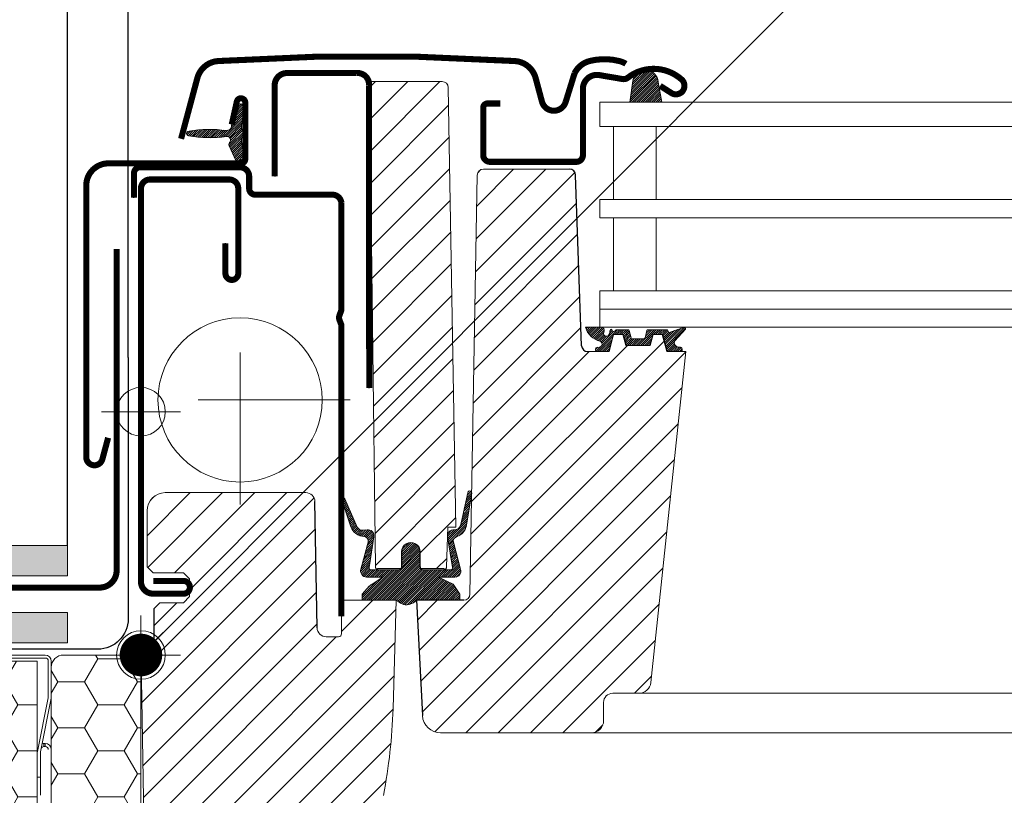
# Model space of a CAD drawing. Units: millimetres. Extents: x -14602 to -7183, y -131 to 3039.
# Drawn here: x -9440 to -9278, y 595 to 722 of the extents above; entities that cross this region are included whole.
import ezdxf

# ---------------------------------------------------------------- set-up
doc = ezdxf.new("R2010")
doc.units = ezdxf.units.MM
doc.header["$LTSCALE"] = 50
doc.header["$MEASUREMENT"] = 0
doc.linetypes.add('DASHDOT', pattern=[1, 0.5, -0.25, 0, -0.25])
doc.layers.get('0').update_dxf_attribs({"linetype": 'CONTINUOUS'})
for name, color, linetype in [('VELUX-BDX', 6, 'CONTINUOUS'), ('VELUX-BFX', 6, 'CONTINUOUS'), ('VELUX-EINDECKRAHMEN', 4, 'CONTINUOUS'), ('VELUX-INFO', 7, 'CONTINUOUS'), ('VELUX-TEXT', 10, 'CONTINUOUS'), ('VELUX_FLASHING', 4, 'CONTINUOUS'), ('VELUX_ROOFINGMATERIAL', 3, 'CONTINUOUS')]:
    doc.layers.add(name, color=color, linetype=linetype)
for name, color, linetype, lineweight in [('VELUX-DACHSCHRAFFUR', 8, 'CONTINUOUS', 5), ('VELUX-REDLINELEVEL', 10, 'CONTINUOUS', 18), ('VELUX_GASKET', 1, 'CONTINUOUS', 5), ('VELUX_HATCH', 1, 'CONTINUOUS', 5), ('VELUX_ROOFWINDOW', 2, 'CONTINUOUS', 18), ('VELUX_RUDE_66', 1, 'CONTINUOUS', 18)]:
    doc.layers.add(name, color=color, linetype=linetype, lineweight=lineweight)
doc.styles.add('Verdana', font='verdana.ttf')
doc.dimstyles.new('VERDANA', dxfattribs={"dimtxt": 8, "dimasz": 12, "dimexe": 2, "dimexo": 0, "dimgap": 2, "dimtad": 1, "dimdec": 0, "dimzin": 0, "dimdsep": 46, "dimtxsty": 'Verdana', "dimcen": 0.09, "dimclrd": 256, "dimclre": 256, "dimclrt": 256, "dimadec": 0, "dimazin": 0, "dimtfac": 1, "dimtdec": 0, "dimtix": 1, "dimtmove": 0, "dimatfit": 3, "dimfxl": 1, "dimtolj": 1, "dimtzin": 0, "dimarcsym": 0})
pattern_1 = [(0, (166.8832960049021, 18.57772819357831), (6.5625, 3.788861141556918), [4.375, -8.75]), (120, (166.8832960049021, 18.57772819357831), (-6.562499999999998, 3.788861141556919), [4.374999999999991, -8.749999999999982]), (60, (166.8832960049021, 18.57772819357831), (1.5e-15, 7.577722283113838), [-8.75, 4.375])]
pattern_2 = [(45, (-11153.50324226542, -195.1312702375732), (-0.1767766952966369, 0.1767766952966369), [])]

# ---------------------------------------------------------------- blocks, each defined once
blk = doc.blocks.new('rote Linie')
at = {"layer": 'VELUX-REDLINELEVEL'}
for p, q in [((0, 6.5), (0, -6.5)), ((6.5, 0), (-6.5, 0))]:
    blk.add_line(p, q, dxfattribs=at)
blk.add_circle((0, 0), 4, dxfattribs=at)
blk = doc.blocks.new('blaue Linie')
at = {"layer": 'VELUX-REDLINELEVEL', "color": 160}
for p, q in [((0, 6.5), (0, -6.5)), ((-6.5, 0), (6.5, 0))]:
    blk.add_line(p, q, dxfattribs=at)
blk.add_circle((0, 0), 4, dxfattribs=at)

msp = doc.modelspace()

# ---------------------------------------------------------------- hatches: boundary and pattern name
at = {"layer": 'VELUX-BFX', "lineweight": 5}
h = msp.add_hatch(dxfattribs=at)
h.set_pattern_fill('HONEY', color=0, scale=35)
h.set_pattern_definition(pattern_1)
edge = h.paths.add_edge_path()
edge.add_arc((-9408.840459293982, 563.5965285774752), 2.006248065639752, 350.0000000037273, 360.0000000038214)
edge.add_line((-9406.83421122834, 563.5965285776091), (-9406.83421122834, 568.1801492411519))
edge.add_arc((-9408.840459293937, 568.1801492411645), 2.006248065596082, 359.9999999996396, 502.9999999996498)
edge.add_line((-9410.442720241079, 569.3875394672203), (-9411.351006881274, 568.182202384827))
edge.add_arc((-9412.953267828478, 569.3895926108798), 2.006248065644501, 270.0000000007792, 323.0000000007802, ccw=False)
edge.add_line((-9412.95326782845, 567.3833445452354), (-9418.370137605618, 567.3833445452354))
edge.add_arc((-9418.370137605618, 569.3895926108456), 2.006248065610179, 179.9999999999805, 269.99999999994805, ccw=False)
edge.add_line((-9420.376385671227, 569.3895926108463), (-9420.376385671227, 615.8342353299238))
edge.add_arc((-9422.382633736885, 615.8342353299242), 2.006248065659747, 359.9999999999903, 450)
edge.add_line((-9422.382633736885, 617.8404833955839), (-9433.116060887985, 617.8404833955839))
edge.add_arc((-9433.116060887962, 615.8342353299478), 2.006248065635986, 90.00000000067531, 180.0000000006851)
edge.add_line((-9435.122308953598, 615.8342353299238), (-9435.122308953598, 583.7342662800539))
edge.add_line((-9435.122308953598, 583.7342662800539), (-9426.595754674714, 583.7342662800539))
edge.add_line((-9426.595754674714, 583.7342662800539), (-9426.595754674714, 581.2264561980035))
edge.add_line((-9426.595754674714, 581.2264561980035), (-9435.122308953598, 581.2264561980035))
edge.add_line((-9435.122308953598, 581.2264561980035), (-9435.122308953598, 579.7217701487832))
edge.add_arc((-9437.12855701917, 579.7217701487367), 2.006248065574254, -54.999999998686974, 1.331216026301263e-09, ccw=False)
edge.add_line((-9435.977820403246, 578.0783479444973), (-9436.57398277934, 577.6609105547805))
edge.add_arc((-9435.423246163416, 576.0174883505406), 2.00624806557438, 125.0000000013055, 180.0000000013181)
edge.add_line((-9437.42949422899, 576.0174883504945), (-9437.364252636831, 512.7761268659157))
edge.add_arc((-9435.946357139683, 513.5715325163465), 1.625760680291327, 209.2913885842107, 299.2913885841856)
edge.add_line((-9435.150951489251, 512.1536370191948), (-9427.12595922681, 512.1536370191948))
edge.add_line((-9427.12595922681, 512.1536370191948), (-9426.896691884502, 564.6749096566289))
edge.add_line((-9426.896691884502, 564.6749096566289), (-9427.12595922681, 512.3092578919114))
edge.add_line((-9427.12595922681, 512.3092578919114), (-9415.771945297483, 512.3092578919114))
edge.add_arc((-9414.013952579484, 517.0408940287764), 5.047664700455605, 249.617947928228, 329.6179479282287)
edge.add_line((-9409.659472859299, 514.487969177802), (-9406.86469064445, 563.2481472570576))
h = msp.add_hatch(dxfattribs=at)
h.set_pattern_fill('HONEY', color=0, scale=35)
h.set_pattern_definition(pattern_1)
h.paths.add_polyline_path([(-9440.436644893167, 554.6436692311121), (-9441.10589096583, 527.5593203451951), (-9437.42949581878, 527.5593203451951), (-9437.42949581878, 616.8373592652905), (-9445.454488081323, 616.8373592652905), (-9445.454488081323, 579.7217700512707), (-9440.436644893167, 579.7217700512707)])
at = {"layer": 'VELUX-DACHSCHRAFFUR', "lineweight": 5}
h = msp.add_hatch(color=0, dxfattribs=at)
h.dxf.hatch_style = 1
h.paths.add_polyline_path([(-9432.481281882609, 630.8404833955602), (-9432.481281882609, 635.8404833955602), (-9582.481281882609, 635.8404833955574), (-9582.481281882609, 630.8404833955584)])
h.paths.add_polyline_path([(-9432.481281882612, 619.8404833955593), (-9432.481281882612, 624.8404833955602), (-9621.89964262289, 624.8404833955584, 0.0076056274611664), (-9622.340794538233, 619.8404833955584)])
h.paths.add_polyline_path([(-9586.481281882612, 630.8404833955584), (-9586.481281882612, 635.8404833955574), (-9620.384624625636, 635.8404833955566, 0.0076683549392907), (-9621.166842830682, 630.8404833955584)])
h.paths.add_polyline_path([(-9736.568070056052, 635.8404833955566), (-9736.568070056046, 630.8404833955566), (-9621.166842830682, 630.8404833955584, -0.007668354939291), (-9620.384624625636, 635.8404833955574)])
h.paths.add_polyline_path([(-9622.340794538233, 619.8404833955584, -0.0076056274611667), (-9621.89964262289, 624.8404833955584), (-9732.481281882612, 624.8404833955565), (-9732.481281882612, 619.8404833955574)])
at = {"layer": 'VELUX_GASKET'}
h = msp.add_hatch(dxfattribs=at)
h.set_pattern_fill('ANSI31', color=0, scale=2, style=0)
h.set_pattern_definition(pattern_2)
h.paths.add_polyline_path([(-9339.481686880068, 712.2807453083847, -0.2599237324859779), (-9338.206541859348, 713.89316786894, -0.0163758351445708), (-9337.772718797078, 714.0206297341266, -0.4503934376722623), (-9335.290605839346, 712.0626126228859), (-9334.714945204025, 708.7404701990318), (-9339.956213709665, 708.7404701990318)])
h = msp.add_hatch(dxfattribs=at)
h.set_pattern_fill('ANSI31', color=0, scale=2, style=0)
h.set_pattern_definition(pattern_2)
edge = h.paths.add_edge_path()
edge.add_arc((-9409.078710562451, 723.0436300362794), 20.13001182401341, 260.2175533436469, 277.9317684582785)
edge.add_arc((-9406.226407639007, 702.5108415826871), 0.60000000000033, -42.69957860529928, 97.1314380633898, ccw=False)
edge.add_arc((-9405.417996097918, 701.764871891456), 0.5000000000002264, 137.3004213945478, 204.9999999998832)
edge.add_line((-9405.871149991437, 701.5535627605864), (-9404.751453868636, 699.1523666763742))
edge.add_arc((-9404.026407639007, 699.4904612857669), 0.7999999999995162, 205.0000000000159, 378.6818246077282)
edge.add_arc((-9391.900814869989, 703.5904612857637), 12.00000000000033, 184.568332142034, 198.6818246077071, ccw=False)
edge.add_arc((-9403.563644587995, 702.6585798722688), 0.3000000000022358, 111.26998172076881, 184.5683321420141, ccw=False)
edge.add_arc((-9403.926407639006, 703.5904612857668), 0.7000000000002055, 291.2699817205341, 428.7300182794659)
edge.add_arc((-9403.563644587995, 704.5223426992642), 0.3000000000001451, 175.4316678580448, 248.7300182795235, ccw=False)
edge.add_arc((-9391.900814869989, 703.590461285769), 12.00000000000214, 161.3181753922947, 175.4316678579678, ccw=False)
edge.add_arc((-9404.026407639007, 707.6904612857664), 0.7999999999995547, 341.3181753922564, 514.9999999999693)
edge.add_line((-9404.751453868636, 708.0285558951592), (-9405.441741482238, 705.0826622564165))
edge.add_arc((-9409.205854092876, 705.3980769730761), 3.77730461957257, 345.70310245560535, 355.2100765769592, ccw=False)
edge.add_arc((-9406.45368201953, 705.2959422986339), 1.230740160803265, 277.131222575689, 317.5516524725523, ccw=False)
edge.add_arc((-9409.06514549192, 684.6913202535732), 19.57951394830765, 81.88382361828445, 99.96495045041179)
edge.add_arc((-9412.483781615163, 703.5913356527836), 0.3853258006143341, 85.46227171481975, 267.7435885901939)
h = msp.add_hatch(dxfattribs=at)
h.set_pattern_fill('ANSI31', color=0, scale=2, style=0)
h.set_pattern_definition(pattern_2)
edge = h.paths.add_edge_path()
edge.add_arc((-9337.652076048369, 670.0404591741471), 0.1999999999998649, 270, 344.9999999973315, ccw=False)
edge.add_line((-9337.652076048369, 669.8404591741474), (-9339.560701728364, 669.8404591741474))
edge.add_arc((-9339.560701728364, 670.0404591741471), 0.1999999999997044, 195.0000000026686, 270, ccw=False)
edge.add_line((-9339.75388689362, 669.9886953651176), (-9340.076371147008, 671.1922229831781))
edge.add_arc((-9340.269556312263, 671.1404591741491), 0.1999999999997472, 15.0000000025427, 90)
edge.add_line((-9340.269556312263, 671.3404591741491), (-9342.130646379175, 671.3404591741491))
edge.add_arc((-9342.130646379173, 671.1404591741498), 0.199999999999477, 90.00000000052108, 156.4218215220418)
edge.add_arc((-9342.58890394867, 671.3404591741491), 0.3000000000015753, 190.615107850878, 336.4218215219522, ccw=False)
edge.add_arc((-9343.051800662379, 671.259230646671), 0.1700250178042686, 8.784297366845829, 170.799999999985)
edge.add_line((-9343.219638523422, 671.2864144484548), (-9343.321791221739, 670.6557046411481))
edge.add_arc((-9343.793277633571, 670.7320687766501), 0.4776305242899217, 256.8554919478586, 350.7999999999218, ccw=False)
edge.add_arc((-9343.8221601805, 670.7154718172771), 0.4555516161349355, 159.846774671751, 259.9197011717333, ccw=False)
edge.add_arc((-9345.492424482947, 671.2544380591207), 1.299999831837524, 342.9109838955465, 381.954022401185)
edge.add_line((-9344.286695227023, 671.7404591740761), (-9347.240489910673, 671.7404591740761))
edge.add_arc((-9344.061355736356, 672.6520183727908), 3.307239675480745, 195.9992863010023, 255.5411022480546)
edge.add_arc((-9345.02173038127, 668.9679881616414), 0.5000000000040286, -84.99999999996118, 74.38272337035488, ccw=False)
edge.add_line((-9344.978152509895, 668.4698908125916), (-9345.399966759742, 668.4329868476162))
edge.add_arc((-9345.2567596595, 668.0992615126085), 0.3631540620530935, 113.2249771333619, 261.1211347148814)
edge.add_line((-9345.312811016993, 667.7404591741143), (-9343.45273951068, 667.7404591740788))
edge.add_arc((-9343.448255535402, 667.8004937807247), 0.0602018274589839, 265.7285184297393, 388.5747025686649)
edge.add_line((-9343.39538663708, 667.8292885653096), (-9342.66794284047, 670.4732438797233))
edge.add_arc((-9342.603436636506, 670.4777633657263), 0.0646643340902011, 104.1737156561772, 184.0077542054903, ccw=False)
edge.add_line((-9342.619270515332, 670.5404591740763), (-9341.129393962508, 670.5404591740763))
edge.add_arc((-9339.791769938241, 671.10054416361), 1.450149380512874, 202.7198555993794, 216.2908641235636)
edge.add_line((-9340.960623212613, 670.2422229831751), (-9340.588540995745, 668.9042597402236))
edge.add_arc((-9340.325443953505, 669.02523249289), 0.2895763466220045, 204.6931033453388, 259.5500128335951)
edge.add_line((-9340.377966495855, 668.7404591741479), (-9336.834811280882, 668.7404591742052))
edge.add_arc((-9336.860295377293, 669.0103746928762), 0.2711158910675963, 275.3935972156341, 352.8223361204045)
edge.add_line((-9336.591304089787, 668.9764997222538), (-9336.191250177631, 670.4544144862207))
edge.add_arc((-9336.101373323638, 670.4524670437369), 0.0898979500101798, 101.81881323435277, 178.7587151429739, ccw=False)
edge.add_line((-9336.119785992945, 670.5404591742091), (-9334.629393962508, 670.5404591740763))
edge.add_arc((-9334.660702498551, 670.4173854468129), 0.1269935698044344, 34.9242702283716, 75.72735230365907, ccw=False)
edge.add_line((-9334.55657927135, 670.490088406371), (-9333.83115452562, 667.782257779732))
edge.add_arc((-9334.502734553447, 666.7195215962564), 1.257150718666849, 54.30204542774658, 57.70978108773329, ccw=False)
edge.add_line((-9333.76917174666, 667.7404591741443), (-9331.715879579822, 667.7404591741439))
edge.add_arc((-9331.697548075354, 668.1015488451137), 0.3615546909351042, 267.0937498771898, 441.6092789889593)
edge.add_line((-9331.64478899705, 668.4592334466743), (-9332.006263256635, 668.4908583465445))
edge.add_arc((-9331.94525423671, 669.1881946352062), 0.6999999999976156, 151.0000000000331, 264.9999999999047, ccw=False)
edge.add_line((-9332.557488031707, 669.5275613693776), (-9330.826714874987, 671.4137018708481))
edge.add_arc((-9331.012050356672, 671.5253312378621), 0.2163570113292666, 328.9390347254366, 481.4297775377073)
edge.add_line((-9331.124870405114, 671.7099443279204), (-9333.164124583644, 670.985579148729))
edge.add_arc((-9333.39393791658, 671.178415431635), 0.299999999999501, 196.999999999924, 319.9999999999103, ccw=False)
edge.add_line((-9333.68082934337, 671.0907039202185), (-9333.713918451165, 671.1989335150912))
edge.add_arc((-9333.905179402354, 671.1404591741464), 0.2000000000002488, 17.00000000002778, 90)
edge.add_line((-9333.905179402354, 671.3404591741465), (-9336.943221464473, 671.3404591741465))
edge.add_arc((-9336.943221464473, 671.1404591741468), 0.1999999999997044, 90, 164.9999999973314)
edge.add_line((-9337.136406629728, 671.1922229831762), (-9337.458890883114, 669.9886953651176))
h = msp.add_hatch(dxfattribs=at)
h.set_pattern_fill('ANSI31', color=0, scale=2, style=0)
h.set_pattern_definition(pattern_2)
edge = h.paths.add_edge_path()
edge.add_arc((-9377.97638627605, 632.3404591740692), 0.5, 270, 360)
edge.add_line((-9377.47638627605, 632.3404591740692), (-9377.47638627605, 634.840459174071))
edge.add_arc((-9375.97638627605, 634.8404591740712), 1.5, -4.320099833421409e-12, 180.0000000000043, ccw=False)
edge.add_line((-9374.47638627605, 634.840459174071), (-9374.47638627605, 632.3404591740692))
edge.add_arc((-9373.97638627605, 632.3404591740692), 0.5, 180, 270)
edge.add_line((-9373.97638627605, 631.8404591740692), (-9369.444095480892, 631.8399132121359))
edge.add_arc((-9369.444095480892, 632.1399132121355), 0.2999999999996135, 270.0000000003474, 373.9999999999374)
edge.add_line((-9369.15300676301, 632.2124897808154), (-9369.933723518216, 637.2949380713281))
edge.add_arc((-9368.945316821671, 637.446767588294), 0.9999999999995459, 84.77673446224708, 188.7329646530362, ccw=False)
edge.add_arc((-9368.763242898132, 639.4384626167478), 1.000000000000271, 264.7767344622507, 352.1249615519914)
edge.add_line((-9367.77267364963, 639.3014496103497), (-9366.613787763674, 644.5231117435033))
edge.add_arc((-9366.289755405709, 644.5213301930078), 0.3240372554649139, -7.520984828655401, 179.6849873373376, ccw=False)
edge.add_line((-9365.96850584629, 644.4789171820231), (-9366.771372603313, 639.5901382989824))
edge.add_arc((-9369.270635889321, 639.6508262484383), 2.499999999999832, 288.20125257702017, 358.6089980127818, ccw=False)
edge.add_arc((-9368.255479908714, 636.5634392731731), 0.7500000000004416, 108.201252577181, 194.9972700887556)
edge.add_line((-9368.979933526365, 636.3693595063988), (-9367.804957482062, 631.983453339563))
edge.add_arc((-9368.744095480894, 631.6399132121359), 0.9999999999995972, -90, 20.092705168876705, ccw=False)
edge.add_line((-9368.744095480894, 630.639913212136), (-9371.406685697624, 630.639913212136))
edge.add_line((-9371.406685697624, 630.639913212136), (-9369.038340735151, 629.4918870910552))
edge.add_line((-9369.038340735151, 629.4918870910552), (-9367.943406213182, 627.8419676836875))
edge.add_line((-9367.943406213182, 627.8419676836875), (-9367.943406213182, 626.8414206143071))
edge.add_line((-9367.943406213182, 626.8414206143071), (-9375.01855495075, 626.840459174071))
edge.add_line((-9375.01855495075, 626.840459174071), (-9375.562297482122, 626.4392371759383))
edge.add_arc((-9376.66855495075, 628.1054287654938), 1.999999999999932, 239.2812140445816, 303.5819231306625, ccw=False)
edge.add_line((-9377.690204582857, 626.3860591050616), (-9378.31855495075, 626.840459174071))
edge.add_line((-9378.31855495075, 626.840459174071), (-9383.969690231173, 626.8414206143071))
edge.add_line((-9383.969690231173, 626.8414206143071), (-9383.969690231173, 627.8419676836875))
edge.add_line((-9383.969690231173, 627.8419676836875), (-9382.81974441617, 629.1824873742831))
edge.add_line((-9382.81974441617, 629.1824873742831), (-9380.581505264165, 630.639913212136))
edge.add_line((-9380.581505264165, 630.639913212136), (-9383.244095480894, 630.639913212136))
edge.add_arc((-9383.244095480894, 631.6399132121359), 0.9999999999998863, 159.9072948311233, 270, ccw=False)
edge.add_line((-9384.183233479722, 631.983453339563), (-9383.00825743542, 636.3693595063988))
edge.add_arc((-9383.732711053071, 636.5634392731727), 0.7499999999993652, 345.002729911242, 446.2960253007686)
edge.add_arc((-9383.52275606403, 639.8066504754495), 2.499999999999618, 200.5426586955272, 266.29602530069826, ccw=False)
edge.add_line((-9385.863784034314, 638.9293888027769), (-9387.318555054928, 643.3487428571754))
edge.add_arc((-9387.071035375193, 643.4196746127845), 0.2574826320549111, 20.490017087989315, 195.9907229445706, ccw=False)
edge.add_line((-9386.829842847046, 643.5098049083409), (-9384.795861826906, 638.8861948598607))
edge.add_arc((-9383.90506692193, 639.3406004466196), 1.000000000002276, 207.026695156335, 278.4529594546765)
edge.add_line((-9383.758069554811, 638.3514635632401), (-9383.189871507237, 638.4359044716721))
edge.add_arc((-9383.042874140117, 637.446767588294), 0.9999999999994932, -8.732964653036277, 98.45295945468803, ccw=False)
edge.add_line((-9382.054467443571, 637.2949380713281), (-9382.835184198777, 632.2124897808154))
edge.add_arc((-9382.544095480893, 632.1399132121362), 0.3000000000011169, 166.000000000189, 270)
edge.add_line((-9382.544095480893, 631.8399132121359), (-9377.97638627605, 631.8399132121359))
at = {"layer": 'VELUX_HATCH'}
h = msp.add_hatch(dxfattribs=at)
h.set_pattern_fill('ANSI31', color=0, scale=30, style=0)
h.set_pattern_definition([(45, (-11153.50324226542, -195.1312702375732), (-2.651650429449552, 2.651650429449553), [])])
edge = h.paths.add_edge_path()
edge.add_line((-9389.902340381377, 620.8404591740865), (-9387.87638627605, 620.8404591740865))
edge.add_arc((-9387.87638627605, 621.3404591740864), 0.5, 270, 360)
edge.add_line((-9387.37638627605, 621.3404591740864), (-9387.37638627605, 626.3404591740865))
edge.add_arc((-9386.87638627605, 626.3404591740865), 0.5, 90, 180, ccw=False)
edge.add_line((-9386.87638627605, 626.8404591740865), (-9378.37638627605, 626.8404591740865))
edge.add_line((-9378.37638627605, 626.8404591740865), (-9378.908475459299, 609.0195907890985))
edge.add_arc((-9467.093440642455, 611.6525862798576), 88.22426395050579, 348.96020902916285, 358.2897909708483, ccw=False)
edge.add_line((-9380.501816715516, 594.7584625883374), (-9383.694304065508, 573.3970309406878))
edge.add_arc((-9386.661351655595, 573.8404591740767), 2.99999999999997, 270, 351.49999999999886, ccw=False)
edge.add_line((-9386.661351655595, 570.8404591740765), (-9393.07638627605, 570.8404591740765))
edge.add_line((-9393.07638627605, 570.8404591740765), (-9393.07638627605, 582.3404591740764))
edge.add_arc((-9393.57638627605, 582.3404591740764), 0.5, 0, 90)
edge.add_line((-9393.57638627605, 582.8404591740764), (-9405.07638627605, 582.8404591740764))
edge.add_arc((-9405.07638627605, 582.3404591740764), 0.5, 90, 180)
edge.add_line((-9405.57638627605, 582.3404591740764), (-9405.57638627605, 577.0830998611955))
edge.add_arc((-9408.57638627605, 577.0830998611955), 3, -44.999999999992326, 2.2168933355715126e-12, ccw=False)
edge.add_line((-9406.45506593249, 574.961779517636), (-9411.99770661961, 569.4191388305167))
edge.add_arc((-9414.119026963168, 571.5404591740757), 2.999999999998577, 269.9999999999652, 314.9999999999877, ccw=False)
edge.add_line((-9414.119026963168, 568.5404591740763), (-9416.567759785741, 568.5404591740763))
edge.add_arc((-9416.567759785741, 571.540459174076), 2.999999999999772, 180.9999999999976, 270, ccw=False)
edge.add_line((-9419.567302871214, 571.4881019547643), (-9420.362422224109, 617.0404591740763))
edge.add_line((-9420.362422224109, 617.0404591740763), (-9418.276386276051, 617.0404591740763))
edge.add_line((-9418.276386276051, 617.0404591740763), (-9418.276386276051, 625.4404591740764))
edge.add_line((-9418.276386276051, 625.4404591740764), (-9417.276386276051, 626.4404591740763))
edge.add_line((-9417.276386276051, 626.4404591740763), (-9413.37638627605, 626.4404591740763))
edge.add_line((-9413.37638627605, 626.4404591740763), (-9412.37638627605, 627.4404591740764))
edge.add_line((-9412.37638627605, 627.4404591740764), (-9412.37638627605, 630.3404591740765))
edge.add_line((-9412.37638627605, 630.3404591740765), (-9413.37638627605, 631.3404591740765))
edge.add_line((-9413.37638627605, 631.3404591740765), (-9418.37638627605, 631.3404591740765))
edge.add_line((-9418.37638627605, 631.3404591740765), (-9419.37638627605, 632.3404591740764))
edge.add_line((-9419.37638627605, 632.3404591740764), (-9419.37638627605, 641.5404591740763))
edge.add_arc((-9416.37638627605, 641.5404591740763), 3, 90, 180, ccw=False)
edge.add_line((-9416.37638627605, 644.5404591740762), (-9393.264117209525, 644.5404591740762))
edge.add_arc((-9393.264117209525, 643.0404591740763), 1.5, 0.9999999999931788, 90, ccw=False)
edge.add_line((-9391.764345666788, 643.066637783732), (-9391.402111924112, 622.3142805644303))
edge.add_arc((-9389.902340381377, 622.3404591740863), 1.499999999999795, 181.0000000000062, 270)
edge = h.paths.add_edge_path()
edge.add_line((-9341.129393962508, 670.5404591740763), (-9340.636961968901, 668.7404591741438))
edge.add_line((-9340.636961968901, 668.7404591741438), (-9336.602094539321, 668.7404591742089))
edge.add_line((-9336.602094539321, 668.7404591742089), (-9336.119785992945, 670.5404591742091))
edge.add_line((-9336.119785992945, 670.5404591742091), (-9334.629393962508, 670.5404591740763))
edge.add_line((-9334.629393962508, 670.5404591740763), (-9333.869528254121, 667.7404591741443))
edge.add_line((-9333.869528254121, 667.7404591741443), (-9330.76952825412, 667.7404591741439))
edge.add_line((-9330.76952825412, 667.7404591741439), (-9336.48815057391, 613.3314022476062))
edge.add_arc((-9338.477194364648, 613.5404591741412), 2.00000000000134, 270.0000000000521, 354.0000000000121, ccw=False)
edge.add_line((-9338.477194364648, 611.5404591741413), (-9342.776386276051, 611.5404591741418))
edge.add_arc((-9342.776386276051, 610.0404591741416), 1.500000000000227, 90, 180.0000000000086)
edge.add_line((-9344.276386276051, 610.0404591741413), (-9344.276386276051, 607.0404591740762))
edge.add_arc((-9346.27638627605, 607.0404591740762), 2, -90, 0, ccw=False)
edge.add_line((-9346.27638627605, 605.0404591740763), (-9371.087002987531, 605.0404591740763))
edge.add_arc((-9371.087002987531, 608.0404591740765), 3.000000000000227, 183.0000000000009, 270, ccw=False)
edge.add_line((-9374.082891591795, 607.8834513053476), (-9375.07638627605, 626.8404591741438))
edge.add_line((-9375.07638627605, 626.8404591741438), (-9367.259083539166, 626.8404591741438))
edge.add_arc((-9367.259083539166, 627.8404591741431), 0.9999999999993178, 270, 359.0000000000359)
edge.add_line((-9366.25923584401, 627.8230067677064), (-9365.055972604681, 696.7579115805811))
edge.add_arc((-9364.056124909524, 696.7404591741436), 1.000000000000472, 90, 178.9999999999857, ccw=False)
edge.add_line((-9364.056124909524, 697.7404591741438), (-9349.88969813561, 697.7404591740993))
edge.add_arc((-9349.889698135532, 696.7404591741785), 0.9999999999208738, 1.9999999981814085, 90.00000000448148, ccw=False)
edge.add_line((-9348.890307308591, 696.7753586708465), (-9347.910088328263, 668.7055596774418))
edge.add_arc((-9346.910697501244, 668.7404591741442), 0.9999999999998447, 181.9999999999974, 270)
edge.add_line((-9346.910697501244, 667.7404591741443), (-9343.369528254138, 667.7404591740788))
edge.add_line((-9343.369528254138, 667.7404591740788), (-9342.619270515332, 670.5404591740763))
edge.add_line((-9342.619270515332, 670.5404591740763), (-9341.129393962508, 670.5404591740763))
edge = h.paths.add_edge_path()
edge.add_line((-9370.47638627605, 631.8569332559706), (-9370.47638627605, 632.0404591740707))
edge.add_line((-9370.47638627605, 632.0404591740707), (-9374.32638627605, 632.0404591740704))
edge.add_arc((-9373.926386276053, 632.340459174072), 0.5000000000007049, 198.4349488230662, 216.8698976460212, ccw=False)
edge.add_arc((-9373.92638627605, 632.3404591740702), 0.5000000000018457, 179.9999999999609, 198.4349488228026, ccw=False)
edge.add_line((-9374.42638627605, 632.3404591740706), (-9374.42638627605, 634.7904591740704))
edge.add_arc((-9375.976386276052, 634.7904591740707), 1.550000000001091, 359.9999999999874, 540.0000000000126)
edge.add_line((-9377.52638627605, 634.7904591740704), (-9377.52638627605, 632.3404591740706))
edge.add_arc((-9378.026386276048, 632.3404591740692), 0.4999999999963621, -18.434948822889112, 1.5631940186722204e-10, ccw=False)
edge.add_arc((-9378.026386276062, 632.3404591740727), 0.5000000000130264, 323.1301023549064, 341.56505117730865, ccw=False)
edge.add_line((-9377.62638627605, 632.0404591740704), (-9381.47638627605, 632.0404591740704))
edge.add_line((-9381.47638627605, 632.0404591740704), (-9381.47638627605, 631.8720943191289))
edge.add_arc((-9381.301359527652, 632.3404591740687), 0.4999999999977997, 180.6999999998004, 249.50941274814062, ccw=False)
edge.add_line((-9381.80132221248, 632.3343506736529), (-9382.776386276051, 712.1404591740776))
edge.add_line((-9382.776386276051, 712.1404591740776), (-9370.83853979842, 712.140459174078))
edge.add_arc((-9370.838539798426, 711.1404591740774), 1.000000000000568, 1.0000000000320028, 89.9999999998958, ccw=False)
edge.add_line((-9369.838692103265, 711.1579115805152), (-9368.576386276052, 638.840459174071))
edge.add_line((-9368.576386276052, 638.840459174071), (-9369.876386276052, 638.840459174071))
edge.add_line((-9369.876386276052, 638.840459174071), (-9370.103980636386, 632.3230094257192))
edge.add_arc((-9370.603676049896, 632.3404591740702), 0.4999999999999165, 284.7486728127567, 358.0000000000221, ccw=False)

# ---------------------------------------------------------------- linework, layer by layer
at = {"color": 7, "linetype": 'Continuous', "lineweight": 30}
for p, q in [((-9403.22638627605, 708.6904591740773), (-9403.22638627605, 699.3904591740771)), ((-9403.92638627605, 698.6904591740773), (-9425.72638627605, 698.6904591740768)), ((-9347.910088328263, 668.7055596774418), (-9348.890307308591, 696.775358670846)), ((-9391.402111924112, 622.3142805644303), (-9391.764345666788, 643.0666377837325)), ((-9367.259083539166, 626.8404591741438), (-9375.07638627605, 626.8404591741438)), ((-9375.07638627605, 626.8404591741438), (-9374.082891591795, 607.8834513053476)), ((-9418.276386276051, 625.4404591740764), (-9418.276386276051, 617.0404591740763))]:
    msp.add_line(p, q, dxfattribs=at)
at = {"linetype": 'Continuous', "lineweight": 5}
for p, q in [((-9436.325867601758, 603.297133187837), (-9436.125045096893, 603.2971334244913)), ((-9436.325867010684, 602.7955711713972), (-9436.325867601758, 603.297133187837)), ((-9436.325867010684, 602.7955711713972), (-9436.125044505823, 602.795571408101)), ((-9436.125045096893, 603.2971334244913), (-9436.125044505823, 602.795571408101)), ((-9437.42949581878, 597.7780026418657), (-9437.42949581878, 601.7914823225506)), ((-9436.927933802435, 597.7780026418657), (-9436.927933802435, 601.7914823225506)), ((-9437.42949581878, 597.7780026418657), (-9436.927933802435, 597.7780026418657)), ((-9436.927933802435, 597.7780026418657), (-9436.927933802435, 594.768630543474))]:
    msp.add_line(p, q, dxfattribs=at)
msp.add_lwpolyline([(-9435.151530529749, 610.7231632103941, 0.049388989020963), (-9435.122310543384, 611.0182564230146), (-9435.122310543384, 616.8373593628031, 0.4142135623730951), (-9436.125434576164, 617.8404833955839), (-9464.463688503083, 617.8404833955839, 0.4142135623730951), (-9465.015406721088, 617.2887651774805, 0.4142135623739104), (-9464.463688503083, 616.7370469594758), (-9462.006034622644, 616.7370469594758), (-9462.006034622644, 617.2386089759153), (-9464.463688503083, 617.2386089759153, -0.4142135623663682), (-9464.513844704697, 617.2887651774805, -0.4142135623753373), (-9464.463688503083, 617.3389213791444), (-9436.125434576164, 617.3389213791444, -0.4142135623724224), (-9435.623872559774, 616.8373593628031), (-9435.623872559774, 611.0182564230146, -0.0493889890219913), (-9435.643352550685, 610.821527614601), (-9437.410015827916, 601.9882112284764, 0.0493889890219913), (-9437.42949581878, 601.791482420063), (-9437.42949581878, 597.778002739378), (-9436.927933802435, 597.778002739378), (-9436.927933802435, 601.791482420063, -0.0493889890212201), (-9436.918193806983, 601.8898468243189)], format="xyb", close=True, dxfattribs=at)
at = {"color": 7, "linetype": 'Continuous', "lineweight": 30}
for centre, radius, start, end in [((-9349.88969813561, 696.7404591741439), 1.000000000000017, 2.000000000003953, 90), ((-9346.910697501244, 668.7404591741443), 1.000000000000019, 182.0000000000039, 270)]:
    msp.add_arc(centre, radius, start, end, dxfattribs=at)
at = {"linetype": 'Continuous', "lineweight": 5}
for centre, radius, start, end in [((-9436.325866419513, 602.2940091549577), 0.5015620164050977, 90.00006752607494, 168.6900675258993), ((-9436.325866419513, 602.2940091549577), 1.003124032810351, 90.00006752607494, 108.6900675260109), ((-9436.125043914702, 602.2940093917106), 1.003124032809903, 1.599096625184968, 90.00006752607494), ((-9436.125043914702, 602.2940093917106), 0.5015620164053358, 6.75259707044e-05, 90.00006752607494), ((-9436.426371786, 601.7914823225506), 1.003124032809974, 168.6900675259759, 179.9999999999479)]:
    msp.add_arc(centre, radius, start, end, dxfattribs=at)
at = {"layer": 'VELUX-BDX', "color": 0}
msp.add_lwpolyline([(-9422.481281882609, 666.7819574124186), (-9422.481281882609, 623.7918811788358, -0.414213562373093), (-9427.481281882609, 618.7918811788358), (-9610.204726335003, 618.7918811788343), (-9591.309779258392, 587.1465564909357), (-9586.152076360419, 588.0179571658894), (-9577.540838583593, 540.8404981992682), (-9523.41523763652, 540.8232020368424, 0.1900044286340687), (-9518.415901323275, 545.6728370442489), (-9500.227425624818, 585.7504599045099, -0.1273813715261403), (-9494.201083973408, 592.1865431891238)], format="xyb", dxfattribs=at)
at = {"layer": 'VELUX-BFX', "color": 0, "lineweight": 18}
msp.add_lwpolyline([(-9409.659472859299, 514.487969177802), (-9406.86469064445, 563.2481472570576, 0.0436609429089046), (-9406.83421122834, 563.5965285776091), (-9406.83421122834, 568.1801492411519, 0.7198969885934949), (-9410.442720241079, 569.3875394672203), (-9411.351006881274, 568.182202384827, -0.2354687434833445), (-9412.95326782845, 567.3833445452354), (-9418.370137605618, 567.3833445452354, -0.414213562372983), (-9420.376385671227, 569.3895926108463), (-9420.376385671227, 615.8342353299238, 0.4142135623731511), (-9422.382633736885, 617.8404833955839), (-9433.116060887985, 617.8404833955839, 0.4142135623731511), (-9435.122308953598, 615.8342353299238), (-9435.122308953598, 583.7342662800539), (-9426.595754674714, 583.7342662800539), (-9426.595754674714, 581.2264561980035), (-9435.122308953598, 581.2264561980035), (-9435.122308953598, 579.7217701487832, -0.2446984432291742), (-9435.977820403246, 578.0783479444973), (-9436.57398277934, 577.6609105547805, 0.2446984432290678), (-9437.42949422899, 576.0174883504945), (-9437.364252636831, 512.7761268659157, 0.414213562373048)], format="xyb", dxfattribs=at)
msp.add_lwpolyline([(-9440.436644893167, 554.6436692311121), (-9440.436644893167, 554.6436692311121), (-9441.10589096583, 527.5593203451951), (-9437.42949581878, 527.5593203451951), (-9437.42949581878, 616.8373592652905), (-9445.454488081323, 616.8373592652905), (-9445.454488081323, 579.7217700512707), (-9440.436644893167, 579.7217700512707)], close=True, dxfattribs=at)
at = {"layer": 'VELUX-EINDECKRAHMEN', "color": 0, "const_width": 1}
msp.add_lwpolyline([(-9564.37638918163, 628.9267001970912), (-9427.17638918163, 628.9267001970912, 0.4142135623732776), (-9424.37638918163, 631.7267001970908), (-9424.37638918163, 684.6267001970915)], format="xyb", dxfattribs=at)
at = {"layer": 'VELUX-INFO', "color": 7}
for p, q in [((-9432.481281882609, 635.8404833955602), (-9432.481281882609, 794.3665462731773)), ((-9422.481281882609, 666.7819574124186), (-9422.481281882609, 794.3665462731773))]:
    msp.add_line(p, q, dxfattribs=at)
at = {"layer": 'VELUX-REDLINELEVEL', "color": 160}
for p, q in [((-9420.376389512361, 664.3404411497678), (-9420.376389512361, 651.3404411497678)), ((-9413.876389512357, 657.8404411497678), (-9426.876389512356, 657.8404411497678))]:
    msp.add_line(p, q, dxfattribs=at)
at = {"layer": 'VELUX-REDLINELEVEL', "color": 10}
for p, q in [((-9420.37638918163, 611.340469674517), (-9420.37638918163, 624.340469674517)), ((-9426.87638918163, 617.840469674517), (-9413.87638918163, 617.840469674517))]:
    msp.add_line(p, q, dxfattribs=at)
at = {"layer": 'VELUX-REDLINELEVEL', "color": 10, "lineweight": 13}
msp.add_line((-9413.875169814139, 617.840469674517), (-9426.877608549126, 617.840469674517), dxfattribs=at)
at = {"layer": 'VELUX-REDLINELEVEL', "color": 160}
msp.add_circle((-9420.376389512361, 657.8404411497678), 4, dxfattribs=at)
at = {"layer": 'VELUX-REDLINELEVEL', "color": 10}
msp.add_circle((-9420.37638918163, 617.840469674517), 4, dxfattribs=at)
at = {"layer": 'VELUX_FLASHING', "color": 0, "const_width": 1}
for points in [[(-9413.77638337048, 702.731983508873), (-9411.10319973775, 712.7084406441805, -0.3210955957536388), (-9407.68410004082, 715.5166018830238, -0.0331176570379172), (-9358.868666700166, 715.5166018830251, -0.3210955957518049), (-9355.449567003208, 712.7084406441801), (-9354.4089829995, 708.8249282727903, 0.7590366192543564), (-9350.503368734917, 708.8249282727899), (-9349.047056823543, 713.5098850857477, -0.2209571833178935), (-9346.55667920461, 715.5228858631472, -0.1232947356775741), (-9341.698738794617, 715.5205100409422, -0.0776068573807547), (-9340.60515794042, 715.0571927317551)], [(-9334.976409780997, 711.4368882107239), (-9333.12862923268, 710.2597221748939, 0.9221021793058859), (-9331.443571881013, 712.4844115059819, 0.3630760997717081), (-9340.298639458448, 712.7740826472551, -0.2111672367307181), (-9341.160979491611, 712.5560652829955), (-9344.990491295168, 713.2078622961986, 0.464499542472189), (-9347.676409780997, 710.9404701990317), (-9347.676409780996, 700.0404701990316, -0.4142135623731375), (-9348.776409780996, 698.9404701990316), (-9362.976409780997, 698.9404701990316, -0.4142135623731858), (-9364.076409780995, 700.0404701990316), (-9364.076409780995, 707.8404701990312, -0.4142135623729049), (-9363.376409780994, 708.5404701990311), (-9361.276409780996, 708.5404701990316)], [(-9382.82517361071, 661.7404591740766), (-9382.867817723538, 711.5404591740768, 0.4607011307667672), (-9384.87638627605, 713.5404591740767), (-9396.376386276052, 713.5404591740767, 0.4142135623731284), (-9398.37638627605, 711.5404591740768), (-9398.37638627605, 696.5404591740763)], [(-9405.441741482238, 705.0826622564165), (-9404.609899059753, 708.8417111355631, -0.896619178858814), (-9403.226407639007, 708.6904612857734), (-9403.226407639007, 699.3904612857687, -0.4142135623712303), (-9403.926407639006, 698.690461285769), (-9425.726407639006, 698.690461285769, 0.4142135623727289), (-9429.376407639003, 695.0404612857734), (-9429.376407639009, 650.3904612857687, 0.8767939561157208), (-9426.72255208253, 650.0405174504923), (-9425.776407639007, 653.5657565476305)], [(-9421.526386276051, 693.0404591740763), (-9421.526386276051, 697.0404591740763, -0.4159396407596771), (-9420.526386276051, 698.0404591740763), (-9404.094456019437, 698.0401437655319, -0.4178428734882639), (-9402.57638627605, 696.5404591740763), (-9402.57638627605, 694.5404591740762, 0.4142135623733449), (-9401.57638627605, 693.5404591740763), (-9388.894456019436, 693.5404591740763, -0.3788661086954152), (-9387.405636791975, 692.223263189183), (-9387.39577494103, 692.0188949966592), (-9387.39577494103, 674.568894996659), (-9387.732359941028, 673.6693339966588, 0.1809587405127277), (-9387.732359941034, 672.9684559966695), (-9387.39577494103, 672.0688949966589), (-9387.39577494103, 624.1901437655321)], [(-9420.376386276052, 640.9319055733695), (-9420.376386276052, 694.5404591740762, -0.41421356237274), (-9418.87638627605, 696.0404591740763), (-9405.87638627605, 696.0404591740763, -0.4216700691981056), (-9404.376386276052, 694.5404591740762), (-9404.376386276052, 680.5904591740764, -1.012761904761951), (-9406.476386276052, 680.5904591740764), (-9406.476386276052, 685.5404591740763)], [(-9418.32638627605, 630.0247190285014), (-9413.376386276052, 630.0247190285017, -0.9999999999999998), (-9413.376386276052, 627.9247190285015), (-9418.376386276044, 627.9247190285015, -0.4142135623731284), (-9420.376386276052, 629.9247190285092), (-9420.376386276052, 640.9319055733695)]]:
    msp.add_lwpolyline(points, format="xyb", dxfattribs=at)
at = {"layer": 'VELUX_FLASHING', "color": 0}
for points in [[(-9382.82517361071, 661.7404591740766), (-9382.867817723538, 711.5404591740768, 0.4607011307667672), (-9384.87638627605, 713.5404591740767), (-9396.376386276052, 713.5404591740767, 0.4142135623731284), (-9398.37638627605, 711.5404591740768), (-9398.37638627605, 696.5404591740763)], [(-9420.376386276052, 640.9319055733695), (-9420.376386276052, 694.5404591740762, -0.41421356237274), (-9418.87638627605, 696.0404591740763), (-9405.87638627605, 696.0404591740763, -0.4216700691981056), (-9404.376386276052, 694.5404591740762), (-9404.376386276052, 680.5904591740764, -1.012761904761951), (-9406.476386276052, 680.5904591740764), (-9406.476386276052, 685.5404591740763)]]:
    msp.add_lwpolyline(points, format="xyb", dxfattribs=at)
at = {"layer": 'VELUX_FLASHING'}
for points in [[(-9405.441741482238, 705.0826622564165), (-9404.609899059753, 708.8417111355631, -0.896619178858814), (-9403.226407639007, 708.6904612857734), (-9403.226407639007, 699.3904612857687, -0.4142135623712303), (-9403.926407639006, 698.690461285769), (-9425.726407639006, 698.690461285769, 0.4142135623727289), (-9429.376407639003, 695.0404612857734), (-9429.376407639009, 650.3904612857687, 0.8767939561157208), (-9426.72255208253, 650.0405174504923), (-9425.776407639007, 653.5657565476305)], [(-9421.526386276051, 693.0404591740763), (-9421.526386276051, 697.0404591740763, -0.4159396407596771), (-9420.526386276051, 698.0404591740763), (-9404.094456019437, 698.0401437655319, -0.4178428734882639), (-9402.57638627605, 696.5404591740763), (-9402.57638627605, 694.5404591740762, 0.4142135623733449), (-9401.57638627605, 693.5404591740763), (-9388.894456019436, 693.5404591740763, -0.3788661086954152), (-9387.405636791975, 692.223263189183), (-9387.395774941027, 692.0188949966592), (-9387.395774941027, 674.568894996659), (-9387.732359941028, 673.6693339966588, 0.1809587405127277), (-9387.73235994103, 672.9684559966695), (-9387.395774941027, 672.0688949966589), (-9387.395774941027, 624.1901437655321)]]:
    msp.add_lwpolyline(points, format="xyb", dxfattribs=at)
at = {"layer": 'VELUX_GASKET', "color": 0}
for points in [[(-9334.714945204025, 708.7404701990318), (-9339.956213709665, 708.7404701990318), (-9339.481686880068, 712.2807453083847, -0.8969616401477185), (-9335.290605839346, 712.0626126228859), (-9334.714945204025, 708.7404701990318)], [(-9377.97638627605, 631.8404591740692, 0.4142135623730951), (-9377.47638627605, 632.3404591740692), (-9377.47638627605, 634.840459174071, -1.000000000000046), (-9374.47638627605, 634.840459174071), (-9374.47638627605, 632.3404591740692, 0.4142135623731209), (-9373.97638627605, 631.8404591740692), (-9369.444095480892, 631.8399132121359, 0.4877325885658346), (-9369.15300676301, 632.2124897808154), (-9369.933723518216, 637.2949380713281, -0.4874961974180481), (-9368.854279859901, 638.4426151025206, 0.4007218882593419), (-9367.77267364963, 639.3014496103497), (-9366.613787763674, 644.5231117435033, -1.064947450545567), (-9365.96850584629, 644.4789171820231), (-9366.771372603313, 639.5901382989824, -0.3172558826215416), (-9368.489746673471, 637.2759131905419, 0.3979282036448127), (-9368.979933526365, 636.3693595063988), (-9367.804957482062, 631.983453339563, -0.5210812776519538), (-9368.744095480894, 630.639913212136), (-9368.744095480894, 630.639913212136), (-9371.406685697624, 630.639913212136), (-9369.038340735151, 629.4918870910552), (-9367.943406213182, 627.8419676836875), (-9367.943406213182, 626.8414206143071), (-9375.01855495075, 626.840459174071), (-9375.562297482122, 626.4392371759383, -0.2881658958728038), (-9377.690204582857, 626.3860591050616), (-9378.31855495075, 626.840459174071), (-9383.969690231173, 626.8414206143071), (-9383.969690231173, 627.8419676836875), (-9382.81974441617, 629.1824873742831), (-9380.581505264165, 630.639913212136), (-9383.244095480894, 630.639913212136), (-9383.244095480894, 630.639913212136, -0.5210812776519538), (-9384.183233479722, 631.983453339563), (-9383.00825743542, 636.3693595063988, 0.4731959670725634), (-9383.684259901755, 637.3118726275444, -0.2950433030847574), (-9385.863784034314, 638.9293888027769), (-9387.318555054928, 643.3487428571754, -0.9614873786778799), (-9386.829842847046, 643.5098049083409), (-9384.795861826906, 638.8861948598607, 0.3221542552502597), (-9383.758069554811, 638.3514635632401), (-9383.189871507237, 638.4359044716721, -0.5050592613152418), (-9382.054467443571, 637.2949380713281), (-9382.835184198777, 632.2124897808154, 0.4877325885658346), (-9382.544095480893, 631.8399132121359), (-9377.97638627605, 631.8399132121359)]]:
    msp.add_lwpolyline(points, format="xyb", dxfattribs=at)
at = {"layer": 'VELUX_GASKET', "color": 0, "ltscale": 2}
msp.add_lwpolyline([(-9412.498952519802, 703.206308619614, 0.0774471338043523), (-9406.300895208033, 703.1061999638837, -0.6991092707328861), (-9405.78545588932, 702.1039490238345, 0.3042978937821586), (-9405.871149991437, 701.5535627605864), (-9404.751453868636, 699.1523666763742, 0.9463295216637304), (-9403.268558090944, 699.7467112857667, -0.0616596920399597), (-9403.862691503842, 702.6346854770509, -0.3311945188009171), (-9403.672473503299, 702.9381442963186, 0.6838176400556721), (-9403.672473503299, 704.2427782752148, -0.331194518801052), (-9403.862691503842, 704.5462370944816, -0.0616596920399597), (-9403.268558090944, 707.4342112857663, 0.9463295216636431), (-9404.751453868636, 708.0285558951592), (-9405.441741482238, 705.0826622564165, -0.041505809939829), (-9405.54553597993, 704.4652846590649, -0.1782191022906299), (-9406.300895208033, 704.0747226076493, 0.0790578918990359), (-9412.453296359614, 703.9754536318125, 1.020109077774859)], format="xyb", close=True, dxfattribs=at)
at = {"layer": 'VELUX_GASKET', "color": 0}
msp.add_lwpolyline([(-9337.458890883114, 669.9886953651176, -0.3394542588506244), (-9337.652076048369, 669.8404591741474), (-9339.560701728364, 669.8404591741474, -0.3394542588506244), (-9339.75388689362, 669.9886953651176), (-9340.076371147008, 671.1922229831781, 0.3394542588506008), (-9340.269556312263, 671.3404591741491), (-9342.130646379175, 671.3404591741491, 0.2982166266985268), (-9342.313949406973, 671.2204591741493, -0.7386567367800999), (-9342.88376999178, 671.2851960162538, 0.8541991870719255), (-9343.219638523422, 671.2864144484548), (-9343.321791221739, 670.6557046411481, -0.4345244985612771), (-9343.901894557148, 670.266952359345, -0.4666951082604504), (-9344.249820467528, 670.8724238923234, 0.172024768699949), (-9344.286695227023, 671.7404591740761), (-9347.240489910673, 671.7404591740761, 0.265807595257714), (-9344.887125263911, 669.4495288789072, -0.8345202170208892), (-9344.978152509895, 668.4698908125916), (-9345.399966759742, 668.4329868476162, 0.7528439056289477), (-9345.312811016993, 667.7404591741143), (-9343.45273951068, 667.7404591740788, 0.5940291424260257), (-9343.39538663708, 667.8292885653096), (-9342.66794284047, 670.4732438797233, -0.3631503763586743), (-9342.619270515332, 670.5404591740763), (-9341.129393962508, 670.5404591740763, 0.0592840023432321), (-9340.960623212613, 670.2422229831751), (-9340.588540995745, 668.9042597402236, 0.2440368096688643), (-9340.377966495855, 668.7404591741479), (-9336.834811280882, 668.7404591742052, 0.3513158723073825), (-9336.591304089787, 668.9764997222538), (-9336.191250177631, 670.4544144862207, -0.3489214539223623), (-9336.119785992945, 670.5404591742091), (-9334.629393962508, 670.5404591740763, -0.1799422827735533), (-9334.55657927135, 670.490088406371), (-9333.83115452562, 667.782257779732, -0.0148701477161328), (-9333.76917174666, 667.7404591741443), (-9331.715879579822, 667.7404591741439, 0.9532488179985319), (-9331.64478899705, 668.4592334466743), (-9332.006263256635, 668.4908583465445, -0.5429556996384584), (-9332.557488031707, 669.5275613693776), (-9330.826714874987, 671.4137018708481, 0.7847397261238143), (-9331.124870405114, 671.7099443279204), (-9333.164124583644, 670.985579148729, -0.594937481538885), (-9333.68082934337, 671.0907039202185), (-9333.713918451165, 671.1989335150912, 0.3297505471403403), (-9333.905179402354, 671.3404591741465), (-9336.943221464473, 671.3404591741465, 0.3394542588505397), (-9337.136406629728, 671.1922229831762)], format="xyb", close=True, dxfattribs=at)
at = {"layer": 'VELUX_ROOFINGMATERIAL', "color": 0, "lineweight": 13}
for points in [[(-9432.481281882609, 630.8404833955602), (-9432.481281882609, 635.8404833955602), (-9582.481281882609, 635.8404833955574), (-9582.481281882609, 630.8404833955584), (-9432.481281882609, 630.8404833955602)], [(-9732.481281882612, 624.8404833955565), (-9432.481281882612, 624.8404833955602), (-9432.481281882612, 619.8404833955593), (-9732.481281882612, 619.8404833955574)]]:
    msp.add_lwpolyline(points, close=True, dxfattribs=at)
at = {"layer": 'VELUX_ROOFWINDOW', "color": 0, "linetype": 'DASHDOT'}
for p, q in [((-9404.07638627605, 642.5756137180882), (-9404.07638627605, 677.0053046300644)), ((-9385.958294643997, 659.7904591740763), (-9422.194477908104, 659.7904591740763))]:
    msp.add_line(p, q, dxfattribs=at)
at = {"layer": 'VELUX_ROOFWINDOW', "color": 0, "linetype": 'Continuous', "lineweight": 5}
for p, q in [((-9116.397426483341, 611.5404591741377), (-9338.477194364648, 611.5404591741373)), ((-9346.27638627605, 605.0404591740692), (-9116.397426483329, 605.0404591740726))]:
    msp.add_line(p, q, dxfattribs=at)
at = {"layer": 'VELUX_ROOFWINDOW', "color": 0}
for points in [[(-9370.47638627605, 631.8569332559706), (-9370.47638627605, 632.0404591740707), (-9374.32638627605, 632.0404591740704, -0.0806115716706531), (-9374.400727925076, 632.1823452910622, -0.0806115716700446), (-9374.42638627605, 632.3404591740706), (-9374.42638627605, 634.7904591740704, 1.000000000000185), (-9377.52638627605, 634.7904591740704), (-9377.52638627605, 632.3404591740706, -0.0806115716711238), (-9377.552044627027, 632.1823452910622, -0.0806115716684639), (-9377.62638627605, 632.0404591740704), (-9381.47638627605, 632.0404591740704), (-9381.47638627605, 631.8720943191289, -0.309596716438095), (-9381.80132221248, 632.3343506736529), (-9382.776386276051, 712.1404591740776), (-9370.83853979842, 712.140459174078, -0.4091108014275413), (-9369.838692103265, 711.1579115805152), (-9368.576386276052, 638.840459174071), (-9369.876386276052, 638.840459174071), (-9370.103980636386, 632.3230094257192, -0.3309668508148927)], [(-9341.129393962508, 670.5404591740763), (-9340.636961968901, 668.7404591741438), (-9336.602094539321, 668.7404591742089), (-9336.119785992945, 670.5404591742091), (-9334.629393962508, 670.5404591740763), (-9333.869528254121, 667.7404591741443), (-9330.76952825412, 667.7404591741439), (-9336.48815057391, 613.3314022476062, -0.3838640350354072), (-9338.477194364648, 611.5404591741413), (-9342.776386276051, 611.5404591741418, 0.4142135623730951), (-9344.276386276051, 610.0404591741413), (-9344.276386276051, 607.0404591740762, -0.4142135623730951), (-9346.27638627605, 605.0404591740763), (-9371.087002987531, 605.0404591740763, -0.398959545973725), (-9374.082891591795, 607.8834513053476), (-9375.07638627605, 626.8404591741438), (-9367.259083539166, 626.8404591741438, 0.4091108014277008), (-9366.25923584401, 627.8230067677064), (-9365.055972604681, 696.7579115805811, -0.4091108014277008), (-9364.056124909524, 697.7404591741438), (-9349.88969813561, 697.7404591740993, -0.4040262258670473), (-9348.890307308591, 696.7753586708465), (-9347.910088328263, 668.7055596774418, 0.4040262258351393), (-9346.910697501244, 667.7404591741443), (-9343.369528254138, 667.7404591740788), (-9342.619270515332, 670.5404591740763)]]:
    msp.add_lwpolyline(points, format="xyb", close=True, dxfattribs=at)
msp.add_lwpolyline([(-9419.567302871214, 571.4881019547643), (-9420.362422224109, 617.0404591740763), (-9418.276386276051, 617.0404591740763), (-9418.276386276051, 625.4404591740764), (-9417.276386276051, 626.4404591740763), (-9413.37638627605, 626.4404591740763), (-9412.37638627605, 627.4404591740764), (-9412.37638627605, 630.3404591740765), (-9413.37638627605, 631.3404591740765), (-9418.37638627605, 631.3404591740765), (-9419.37638627605, 632.3404591740764), (-9419.37638627605, 641.5404591740763, -0.4142135623730959), (-9416.37638627605, 644.5404591740762), (-9393.264117209525, 644.5404591740762, -0.4091108014276926), (-9391.764345666788, 643.066637783732), (-9391.402111924112, 622.3142805644303, 0.4091108014276638), (-9389.902340381377, 620.8404591740865), (-9387.87638627605, 620.8404591740865, 0.4142135623730951), (-9387.37638627605, 621.3404591740864), (-9387.37638627605, 626.3404591740865, -0.4142135623730959), (-9386.87638627605, 626.8404591740865), (-9378.37638627605, 626.8404591740865), (-9378.908475459299, 609.0195907890985, -0.0407304818645893), (-9380.501816715516, 594.7584625883374)], format="xyb", dxfattribs=at)
msp.add_circle((-9404.07638627605, 659.7904591740763), 13.5, dxfattribs=at)
at = {"layer": 'VELUX_RUDE_66', "color": 0}
for points in [[(-9116.397426483534, 708.7404591740765), (-9344.87638627605, 708.7404591740765), (-9344.87638627605, 704.7404591740765), (-9116.397426483525, 704.7404591740765)], [(-9116.397426483501, 692.7404591740761), (-9344.87638627605, 692.7404591740761), (-9344.87638627605, 689.7404591740761), (-9116.397426483496, 689.7404591740761)], [(-9116.39742648347, 677.7404591740761), (-9344.87638627605, 677.7404591740761), (-9344.87638627605, 674.7404591740761), (-9116.397426483465, 674.7404591740761)], [(-9116.397426483465, 674.7404591740761), (-9344.87638627605, 674.7404591740761), (-9344.87638627605, 671.7404591740761), (-9116.397426483461, 671.7404591740761)]]:
    msp.add_lwpolyline(points, dxfattribs=at)
for points in [[(-9335.620371595178, 692.7404591740761), (-9335.620371595178, 704.7404591740765), (-9342.620371595176, 704.7404591740765), (-9342.620371595176, 692.7404591740761)], [(-9335.620371595178, 677.7404591740761), (-9335.620371595178, 689.7404591740761), (-9342.620371595176, 689.7404591740761), (-9342.620371595176, 677.7404591740761)]]:
    msp.add_lwpolyline(points, close=True, dxfattribs=at)

# ---------------------------------------------------------------- block references
at = {"layer": 'VELUX-REDLINELEVEL'}
for name, p in [('blaue Linie', (-9420.376389512361, 657.8404411497678)), ('rote Linie', (-9420.37638918163, 617.840469674517))]:
    msp.add_blockref(name, p, dxfattribs=at)
at = {"layer": 'VELUX-REDLINELEVEL', "lineweight": 13, "xscale": -1}
msp.add_blockref('rote Linie', (-9420.37638918163, 617.840469674517), dxfattribs=at)

# ---------------------------------------------------------------- leaders
at = {"layer": 'VELUX-TEXT', "color": 10}
msp.add_leader([(-9420.37638918163, 617.840469674517), (-9314.594006094543, 723.7716884413989), (-9314.594006094543, 830.2324262078471)], dimstyle='VERDANA', override={"dimasz": 7, "dimtad": 0, "dimldrblk": 'Dot'}, dxfattribs=at)

doc.saveas('drawing.dxf')
